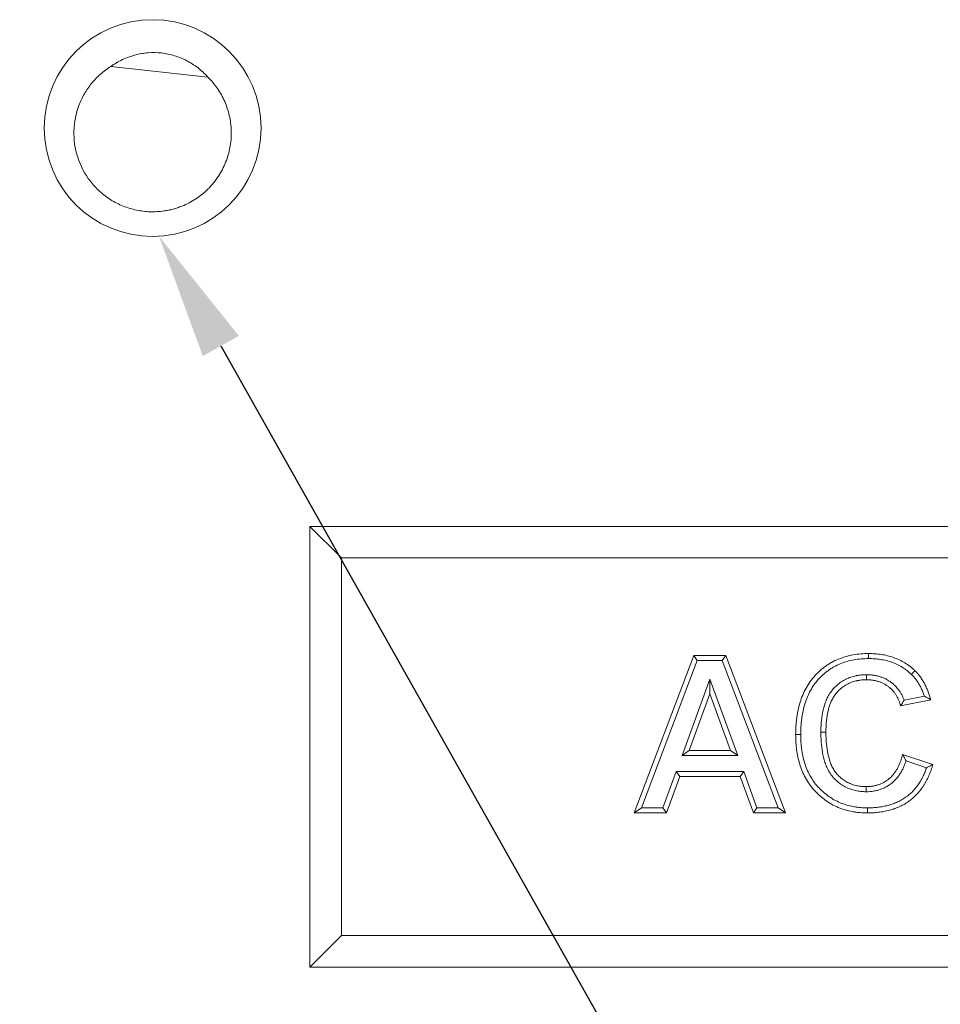
# Model space of a CAD drawing. Units: millimetres. Extents: x -1302 to 10394, y 2745 to 8324.
# Drawn here: x 98 to 245, y 4550 to 4706 of the extents above; entities that cross this region are included whole.
import ezdxf
from ezdxf import colors
from ezdxf.entities.mleader import LeaderData, LeaderLine
from ezdxf.math import Vec2, Vec3

# ---------------------------------------------------------------- set-up
doc = ezdxf.new("R2010")
doc.units = ezdxf.units.MM
doc.layers.add('ACO_DRAINAGE', color=7, linetype='Continuous')
doc.styles.get("Standard").update_dxf_attribs({"font": 'txt.shx'})

# ---------------------------------------------------------------- blocks, each defined once
blk = doc.blocks.new('ACO - 7966 - FRONT')
at = {"layer": 'ACO_DRAINAGE', "linetype": 'Continuous', "lineweight": 0}
for p, q in [((8.77, 151.41), (-6.64, 153.09)), ((30, 75), (25, 80)), ((25, 80), (25, 10)), ((200, 80), (25, 80)), ((30, 75), (30, 15)), ((195, 75), (30, 75)), ((76.5, 34.5), (85.95, 59.5)), ((85.95, 59.5), (91.04, 59.5)), ((86.51, 58.7), (85.95, 59.5)), ((90.49, 58.7), (91.04, 59.5)), ((91.04, 59.5), (100.54, 34.5)), ((113.71, 59.5), (113.71, 59.82)), ((113.71, 59.26), (113.71, 59.5)), ((77.66, 35.3), (86.51, 58.7)), ((86.51, 58.7), (90.49, 58.7)), ((90.49, 58.7), (99.37, 35.3)), ((113.71, 59.02), (113.71, 59.26)), ((113.37, 56.46), (113.38, 56.22)), ((120.53, 56.5), (120.7, 56.68)), ((120.7, 56.68), (120.86, 56.85)), ((120.86, 56.85), (121.09, 57.09)), ((88.52, 55.75), (84.09, 43.63)), ((88.52, 55.75), (88.52, 53.41)), ((92.95, 43.63), (88.52, 55.75)), ((113.38, 56.22), (113.38, 55.98)), ((113.38, 55.98), (113.38, 55.65)), ((88.52, 53.41), (85.24, 44.44)), ((91.8, 44.44), (88.52, 53.41)), ((123.62, 52.45), (118.81, 51.49)), ((122.58, 53.06), (119.37, 52.42)), ((102.46, 46.95), (102.14, 46.94)), ((102.7, 46.95), (102.46, 46.95)), ((102.95, 46.95), (102.7, 46.95)), ((106.14, 47.31), (106.95, 47.31)), ((84.09, 43.63), (85.24, 44.44)), ((85.24, 44.44), (91.8, 44.44)), ((92.95, 43.63), (91.8, 44.44)), ((84.09, 43.63), (92.95, 43.63)), ((119.13, 43.79), (123.94, 42.19)), ((119.67, 42.77), (122.93, 41.68)), ((83.17, 41.07), (81.07, 35.3)), ((83.17, 41.07), (83.74, 40.27)), ((93.89, 41.07), (83.17, 41.07)), ((93.89, 41.07), (93.33, 40.27)), ((96, 35.3), (93.89, 41.07)), ((83.74, 40.27), (81.63, 34.5)), ((93.33, 40.27), (83.74, 40.27)), ((95.44, 34.5), (93.33, 40.27)), ((113.35, 38.35), (113.35, 38.67)), ((113.35, 38.1), (113.35, 38.35)), ((113.35, 37.86), (113.35, 38.1)), ((77.66, 35.3), (76.5, 34.5)), ((81.63, 34.5), (76.5, 34.5)), ((81.07, 35.3), (77.66, 35.3)), ((81.07, 35.3), (81.63, 34.5)), ((96, 35.3), (95.44, 34.5)), ((100.54, 34.5), (95.44, 34.5)), ((99.37, 35.3), (96, 35.3)), ((99.37, 35.3), (100.54, 34.5)), ((113.55, 34.82), (113.54, 34.5)), ((113.55, 35.3), (113.55, 35.06)), ((113.55, 35.06), (113.55, 34.82)), ((30, 15), (25, 10)), ((30, 15), (195, 15)), ((25, 10), (200, 10))]:
    blk.add_line(p, q, dxfattribs=at)
blk.add_circle((0, 143.3), 17.22, dxfattribs=at)
for points, knots in [([(8.77, 151.41), (8.29, 151.94), (7.77, 152.42), (6.94, 153.07), (6.65, 153.27), (6.06, 153.65), (5.75, 153.83), (4.8, 154.33), (4.15, 154.59), (3.14, 154.9), (2.79, 154.99), (2.1, 155.13), (1.75, 155.19), (0.69, 155.31), (-0.02, 155.32), (-1.07, 155.23), (-1.42, 155.19), (-2.12, 155.07), (-2.47, 154.99), (-3.5, 154.71), (-4.16, 154.47), (-5.44, 153.87), (-6.06, 153.5), (-6.64, 153.09)], [0, 0, 0, 0, 0.125, 0.125, 0.1875, 0.1875, 0.25, 0.25, 0.375, 0.375, 0.4375, 0.4375, 0.5, 0.5, 0.625, 0.625, 0.6875, 0.6875, 0.75, 0.75, 0.875, 0.875, 1, 1, 1, 1]), ([(-6.64, 153.09), (-7.22, 152.73), (-7.77, 152.32), (-8.79, 151.41), (-9.73, 150.44), (-10.49, 149.33), (-11.17, 148.16), (-11.46, 147.54), (-12.18, 145.63), (-12.45, 144.27), (-12.51, 142.17), (-12.48, 141.46), (-12.28, 140.06), (-12.12, 139.36), (-11.46, 137.32), (-10.78, 136), (-9.66, 134.56), (-9.43, 134.28), (-8.93, 133.74), (-8.66, 133.48), (-7.85, 132.74), (-7.26, 132.3), (-6.02, 131.52), (-5.36, 131.18), (-3.99, 130.63), (-3.29, 130.42), (-1.85, 130.12), (-1.11, 130.03), (0.36, 129.98), (1.09, 130.03), (1.81, 130.13)], [0, 0, 0, 0, 0.0625, 0.0625, 0.125, 0.1875, 0.1875, 0.25, 0.25, 0.375, 0.375, 0.4375, 0.4375, 0.5, 0.5, 0.625, 0.625, 0.65625, 0.65625, 0.6875, 0.6875, 0.75, 0.75, 0.8125, 0.8125, 0.875, 0.875, 0.9375, 0.9375, 1, 1, 1, 1]), ([(9.09, 133.92), (9.67, 134.53), (10.18, 135.21), (11.07, 136.63), (11.43, 137.38), (11.86, 138.54), (11.99, 138.94), (12.2, 139.73), (12.28, 140.12), (12.41, 140.92), (12.45, 141.32), (12.5, 142.12), (12.51, 142.53), (12.48, 143.33), (12.45, 143.73), (12.34, 144.52), (12.27, 144.9), (12.01, 146.05), (11.76, 146.8), (11.14, 148.23), (10.75, 148.92), (9.86, 150.23), (9.35, 150.84), (8.77, 151.41)], [0, 0, 0, 0, 0.125, 0.125, 0.25, 0.25, 0.3125, 0.3125, 0.375, 0.375, 0.4375, 0.4375, 0.5, 0.5, 0.5625, 0.5625, 0.625, 0.625, 0.75, 0.75, 0.875, 0.875, 1, 1, 1, 1]), ([(1.81, 130.13), (1.93, 130.15), (2.17, 130.19), (2.53, 130.26), (2.89, 130.33), (3.24, 130.42), (3.6, 130.53), (3.95, 130.64), (4.3, 130.76), (5.31, 131.15), (6.94, 131.99), (8.29, 133.11), (8.97, 133.79), (9.05, 133.88), (9.09, 133.92)], [0, 0, 0, 0, 0.043414, 0.086891, 0.130471, 0.174195, 0.218105, 0.262241, 0.306647, 0.351364, 0.651543, 0.95683, 0.978437, 1, 1, 1, 1]), ([(102.14, 46.94), (102.15, 47.35), (102.16, 47.76), (102.19, 48.37), (102.2, 48.57), (102.24, 48.98), (102.26, 49.18), (102.31, 49.59), (102.33, 49.79), (102.4, 50.19), (102.43, 50.39), (102.55, 51), (102.64, 51.39), (102.87, 52.18), (103, 52.56), (103.29, 53.32), (103.46, 53.7), (103.84, 54.42), (104.04, 54.77), (104.5, 55.45), (104.74, 55.78), (105.28, 56.39), (105.56, 56.69), (106.01, 57.1), (106.17, 57.24), (106.48, 57.5), (106.64, 57.62), (106.97, 57.86), (107.14, 57.98), (107.48, 58.2), (107.65, 58.31), (108.19, 58.61), (108.56, 58.78), (109.69, 59.25), (110.48, 59.47), (111.68, 59.69), (112.09, 59.74), (112.9, 59.8), (113.31, 59.81), (113.71, 59.82)], [0, 0, 0, 0, 0.0625, 0.0625, 0.09375, 0.09375, 0.125, 0.125, 0.15625, 0.15625, 0.1875, 0.1875, 0.25, 0.25, 0.3125, 0.3125, 0.375, 0.375, 0.4375, 0.4375, 0.5, 0.5, 0.5625, 0.5625, 0.59375, 0.59375, 0.625, 0.625, 0.65625, 0.65625, 0.6875, 0.6875, 0.75, 0.75, 0.875, 0.875, 0.9375, 0.9375, 1, 1, 1, 1]), ([(113.71, 59.82), (114.05, 59.81), (114.39, 59.8), (114.89, 59.77), (115.06, 59.76), (115.39, 59.72), (115.56, 59.7), (116.06, 59.62), (116.39, 59.56), (117.04, 59.4), (117.36, 59.3), (118, 59.08), (118.31, 58.95), (118.92, 58.66), (119.21, 58.5), (119.78, 58.15), (120.06, 57.96), (120.59, 57.54), (120.84, 57.31), (121.09, 57.09)], [0, 0, 0, 0, 0.125, 0.125, 0.1875, 0.1875, 0.25, 0.25, 0.375, 0.375, 0.5, 0.5, 0.625, 0.625, 0.75, 0.75, 0.875, 0.875, 1, 1, 1, 1]), ([(102.95, 46.95), (102.95, 47.35), (102.96, 47.74), (102.99, 48.32), (103, 48.51), (103.04, 48.9), (103.06, 49.09), (103.1, 49.48), (103.13, 49.68), (103.19, 50.06), (103.22, 50.25), (103.33, 50.82), (103.42, 51.19), (103.63, 51.93), (103.75, 52.3), (104.03, 53.01), (104.18, 53.35), (104.54, 54.02), (104.73, 54.35), (105.15, 54.98), (105.37, 55.28), (105.86, 55.85), (106.13, 56.12), (106.55, 56.5), (106.69, 56.63), (106.98, 56.87), (107.13, 56.98), (107.43, 57.21), (107.59, 57.31), (107.9, 57.52), (108.06, 57.61), (108.55, 57.89), (108.89, 58.05), (109.93, 58.48), (110.67, 58.69), (111.79, 58.89), (112.17, 58.94), (112.93, 59), (113.31, 59.01), (113.71, 59.02)], [0.0007666, 0.0007666, 0.0007666, 0.0007666, 0.0625, 0.0625, 0.09375, 0.09375, 0.125, 0.125, 0.15625, 0.15625, 0.1875, 0.1875, 0.25, 0.25, 0.3125, 0.3125, 0.375, 0.375, 0.4375, 0.4375, 0.5, 0.5, 0.5625, 0.5625, 0.59375, 0.59375, 0.625, 0.625, 0.65625, 0.65625, 0.6875, 0.6875, 0.75, 0.75, 0.875, 0.875, 0.9375, 0.9375, 0.9989432, 0.9989432, 0.9989432, 0.9989432]), ([(113.71, 59.02), (114.04, 59.01), (114.36, 59), (114.83, 58.97), (114.98, 58.96), (115.29, 58.92), (115.45, 58.9), (115.91, 58.83), (116.22, 58.77), (116.83, 58.62), (117.13, 58.53), (117.71, 58.33), (117.99, 58.21), (118.54, 57.95), (118.81, 57.8), (119.34, 57.48), (119.59, 57.3), (120.06, 56.93), (120.29, 56.73), (120.53, 56.5)], [0.0025643, 0.0025643, 0.0025643, 0.0025643, 0.125, 0.125, 0.1875, 0.1875, 0.25, 0.25, 0.375, 0.375, 0.5, 0.5, 0.625, 0.625, 0.75, 0.75, 0.875, 0.875, 0.9976831, 0.9976831, 0.9976831, 0.9976831]), ([(113.36, 56.46), (113.24, 56.46), (113.11, 56.45), (112.91, 56.44), (112.84, 56.44), (112.7, 56.43), (112.63, 56.43), (112.41, 56.41), (112.27, 56.39), (112.07, 56.35), (112, 56.34), (111.86, 56.32), (111.8, 56.31), (111.6, 56.26), (111.46, 56.23), (111.19, 56.16), (111.05, 56.12), (110.64, 55.98), (110.38, 55.87), (109.61, 55.49), (109.14, 55.17), (108.5, 54.61), (108.3, 54.41), (107.92, 53.98), (107.74, 53.75), (107.51, 53.39), (107.43, 53.27), (107.29, 53.03), (107.23, 52.9), (107.04, 52.52), (106.93, 52.26), (106.65, 51.49), (106.51, 50.97), (106.31, 49.92), (106.24, 49.39), (106.18, 48.6), (106.17, 48.34), (106.15, 47.83), (106.15, 47.57), (106.14, 47.33)], [0, 0, 0, 0, 0.03125, 0.03125, 0.046875, 0.046875, 0.0625, 0.0625, 0.09375, 0.09375, 0.109375, 0.109375, 0.125, 0.125, 0.15625, 0.15625, 0.1875, 0.1875, 0.25, 0.25, 0.375, 0.375, 0.4375, 0.4375, 0.5, 0.5, 0.53125, 0.53125, 0.5625, 0.5625, 0.625, 0.625, 0.75, 0.75, 0.875, 0.875, 0.9375, 0.9375, 1, 1, 1, 1]), ([(119.37, 52.42), (119.37, 52.42), (119.37, 52.42), (119.34, 52.51), (119.31, 52.59), (119.24, 52.75), (119.21, 52.83), (119.14, 52.99), (119.1, 53.08), (119.02, 53.24), (118.97, 53.33), (118.88, 53.48), (118.84, 53.55), (118.75, 53.7), (118.7, 53.77), (118.6, 53.92), (118.55, 53.99), (118.38, 54.22), (118.26, 54.36), (118.02, 54.62), (117.89, 54.74), (117.63, 54.98), (117.49, 55.1), (117.27, 55.26), (117.2, 55.31), (117.06, 55.41), (116.98, 55.46), (116.84, 55.55), (116.76, 55.6), (116.6, 55.69), (116.52, 55.74), (116.28, 55.86), (116.11, 55.93), (115.86, 56.03), (115.78, 56.06), (115.61, 56.12), (115.53, 56.14), (115.37, 56.19), (115.28, 56.22), (115.11, 56.26), (115.02, 56.29), (114.84, 56.32), (114.75, 56.34), (114.58, 56.37), (114.5, 56.38), (114.33, 56.4), (114.25, 56.41), (114.12, 56.43), (114.07, 56.43), (113.98, 56.44), (113.94, 56.44), (113.71, 56.45), (113.54, 56.46), (113.39, 56.46)], [0.0930868, 0.0930868, 0.0930868, 0.0930868, 0.09375, 0.09375, 0.125, 0.125, 0.15625, 0.15625, 0.1875, 0.1875, 0.21875, 0.21875, 0.25, 0.25, 0.28125, 0.28125, 0.3125, 0.3125, 0.375, 0.375, 0.4375, 0.4375, 0.5, 0.5, 0.53125, 0.53125, 0.5625, 0.5625, 0.59375, 0.59375, 0.625, 0.625, 0.6875, 0.6875, 0.71875, 0.71875, 0.75, 0.75, 0.78125, 0.78125, 0.8125, 0.8125, 0.84375, 0.84375, 0.875, 0.875, 0.90625, 0.90625, 0.921875, 0.921875, 0.9375, 0.9375, 1, 1, 1, 1]), ([(120.53, 56.5), (120.61, 56.43), (120.68, 56.36), (120.78, 56.25), (120.81, 56.22), (120.88, 56.15), (120.91, 56.11), (121, 56), (121.06, 55.93), (121.19, 55.77), (121.25, 55.69), (121.43, 55.44), (121.54, 55.27), (121.7, 55.01), (121.75, 54.93), (121.85, 54.75), (121.9, 54.66), (122.04, 54.39), (122.13, 54.2), (122.29, 53.82), (122.37, 53.63), (122.49, 53.33), (122.52, 53.23), (122.57, 53.11), (122.57, 53.09), (122.58, 53.06)], [0.0035116, 0.0035116, 0.0035116, 0.0035116, 0.0625, 0.0625, 0.09375, 0.09375, 0.125, 0.125, 0.1875, 0.1875, 0.25, 0.25, 0.375, 0.375, 0.4375, 0.4375, 0.5, 0.5, 0.625, 0.625, 0.75, 0.75, 0.8125, 0.8125, 0.8284012, 0.8284012, 0.8284012, 0.8284012]), ([(121.09, 57.09), (121.17, 57.01), (121.24, 56.93), (121.36, 56.81), (121.4, 56.77), (121.47, 56.69), (121.51, 56.64), (121.62, 56.52), (121.69, 56.43), (121.83, 56.26), (121.89, 56.17), (122.09, 55.9), (122.22, 55.71), (122.39, 55.43), (122.45, 55.33), (122.56, 55.14), (122.61, 55.04), (122.76, 54.74), (122.86, 54.54), (123.03, 54.13), (123.12, 53.93), (123.24, 53.61), (123.28, 53.51), (123.35, 53.3), (123.39, 53.19), (123.49, 52.88), (123.55, 52.66), (123.62, 52.45)], [0, 0, 0, 0, 0.0625, 0.0625, 0.09375, 0.09375, 0.125, 0.125, 0.1875, 0.1875, 0.25, 0.25, 0.375, 0.375, 0.4375, 0.4375, 0.5, 0.5, 0.625, 0.625, 0.75, 0.75, 0.8125, 0.8125, 0.875, 0.875, 1, 1, 1, 1]), ([(113.38, 55.65), (113.25, 55.65), (113.13, 55.65), (112.94, 55.64), (112.88, 55.64), (112.76, 55.63), (112.69, 55.63), (112.51, 55.61), (112.38, 55.59), (112.2, 55.56), (112.14, 55.55), (112.02, 55.53), (111.95, 55.52), (111.77, 55.48), (111.65, 55.45), (111.41, 55.39), (111.29, 55.35), (110.93, 55.23), (110.7, 55.13), (110.03, 54.8), (109.62, 54.52), (109.05, 54.03), (108.88, 53.85), (108.55, 53.48), (108.4, 53.28), (108.19, 52.96), (108.12, 52.86), (108, 52.64), (107.94, 52.53), (107.77, 52.2), (107.68, 51.97), (107.42, 51.26), (107.3, 50.78), (107.11, 49.8), (107.04, 49.3), (106.99, 48.56), (106.97, 48.31), (106.96, 47.81), (106.95, 47.56), (106.95, 47.31)], [0, 0, 0, 0, 0.03125, 0.03125, 0.046875, 0.046875, 0.0625, 0.0625, 0.09375, 0.09375, 0.109375, 0.109375, 0.125, 0.125, 0.15625, 0.15625, 0.1875, 0.1875, 0.25, 0.25, 0.375, 0.375, 0.4375, 0.4375, 0.5, 0.5, 0.53125, 0.53125, 0.5625, 0.5625, 0.625, 0.625, 0.75, 0.75, 0.875, 0.875, 0.9375, 0.9375, 1, 1, 1, 1]), ([(118.81, 51.49), (118.77, 51.64), (118.73, 51.79), (118.66, 52.01), (118.64, 52.08), (118.59, 52.23), (118.56, 52.3), (118.5, 52.45), (118.47, 52.52), (118.41, 52.66), (118.38, 52.73), (118.31, 52.87), (118.27, 52.93), (118.19, 53.07), (118.15, 53.14), (118.07, 53.27), (118.03, 53.33), (117.94, 53.46), (117.9, 53.52), (117.76, 53.71), (117.66, 53.83), (117.45, 54.06), (117.34, 54.16), (117.11, 54.37), (116.99, 54.47), (116.8, 54.61), (116.74, 54.66), (116.61, 54.74), (116.55, 54.79), (116.42, 54.87), (116.35, 54.91), (116.21, 54.99), (116.15, 55.02), (115.94, 55.13), (115.8, 55.19), (115.58, 55.28), (115.51, 55.3), (115.36, 55.35), (115.29, 55.38), (115.14, 55.42), (115.06, 55.44), (114.92, 55.48), (114.84, 55.5), (114.69, 55.53), (114.61, 55.55), (114.46, 55.57), (114.38, 55.58), (114.23, 55.6), (114.15, 55.61), (114.04, 55.63), (114, 55.63), (113.92, 55.64), (113.88, 55.64), (113.69, 55.65), (113.53, 55.65), (113.38, 55.65)], [0, 0, 0, 0, 0.0625, 0.0625, 0.09375, 0.09375, 0.125, 0.125, 0.15625, 0.15625, 0.1875, 0.1875, 0.21875, 0.21875, 0.25, 0.25, 0.28125, 0.28125, 0.3125, 0.3125, 0.375, 0.375, 0.4375, 0.4375, 0.5, 0.5, 0.53125, 0.53125, 0.5625, 0.5625, 0.59375, 0.59375, 0.625, 0.625, 0.6875, 0.6875, 0.71875, 0.71875, 0.75, 0.75, 0.78125, 0.78125, 0.8125, 0.8125, 0.84375, 0.84375, 0.875, 0.875, 0.90625, 0.90625, 0.921875, 0.921875, 0.9375, 0.9375, 1, 1, 1, 1]), ([(113.54, 34.5), (113.15, 34.51), (112.75, 34.52), (112.16, 34.56), (111.96, 34.58), (111.57, 34.64), (111.37, 34.67), (110.79, 34.78), (110.4, 34.87), (109.64, 35.09), (109.27, 35.22), (108.54, 35.53), (108.18, 35.7), (107.49, 36.09), (107.15, 36.3), (106.51, 36.77), (106.2, 37.02), (105.62, 37.55), (105.34, 37.83), (104.81, 38.42), (104.56, 38.73), (104.11, 39.38), (103.9, 39.72), (103.51, 40.41), (103.34, 40.77), (103.04, 41.5), (102.9, 41.87), (102.67, 42.63), (102.57, 43.02), (102.41, 43.79), (102.34, 44.18), (102.26, 44.77), (102.24, 44.97), (102.2, 45.36), (102.19, 45.56), (102.16, 46.15), (102.15, 46.55), (102.14, 46.94)], [0, 0, 0, 0, 0.0625, 0.0625, 0.09375, 0.09375, 0.125, 0.125, 0.1875, 0.1875, 0.25, 0.25, 0.3125, 0.3125, 0.375, 0.375, 0.4375, 0.4375, 0.5, 0.5, 0.5625, 0.5625, 0.625, 0.625, 0.6875, 0.6875, 0.75, 0.75, 0.8125, 0.8125, 0.875, 0.875, 0.90625, 0.90625, 0.9375, 0.9375, 1, 1, 1, 1]), ([(113.55, 35.3), (113.16, 35.31), (112.78, 35.32), (112.24, 35.36), (112.06, 35.38), (111.69, 35.43), (111.51, 35.46), (110.96, 35.57), (110.6, 35.65), (109.89, 35.85), (109.55, 35.97), (108.88, 36.25), (108.55, 36.42), (107.91, 36.78), (107.6, 36.97), (107.01, 37.4), (106.72, 37.63), (106.18, 38.13), (105.92, 38.39), (105.43, 38.93), (105.2, 39.22), (104.78, 39.82), (104.59, 40.13), (104.23, 40.77), (104.07, 41.1), (103.79, 41.78), (103.66, 42.13), (103.45, 42.84), (103.35, 43.2), (103.2, 43.93), (103.14, 44.31), (103.06, 44.87), (103.04, 45.05), (103, 45.43), (102.99, 45.61), (102.96, 46.17), (102.95, 46.55), (102.95, 46.95)], [0.0007755, 0.0007755, 0.0007755, 0.0007755, 0.0625, 0.0625, 0.09375, 0.09375, 0.125, 0.125, 0.1875, 0.1875, 0.25, 0.25, 0.3125, 0.3125, 0.375, 0.375, 0.4375, 0.4375, 0.5, 0.5, 0.5625, 0.5625, 0.625, 0.625, 0.6875, 0.6875, 0.75, 0.75, 0.8125, 0.8125, 0.875, 0.875, 0.90625, 0.90625, 0.9375, 0.9375, 0.9992109, 0.9992109, 0.9992109, 0.9992109]), ([(106.14, 47.3), (106.15, 47.04), (106.15, 46.78), (106.17, 46.26), (106.18, 45.99), (106.24, 45.2), (106.3, 44.66), (106.49, 43.59), (106.61, 43.06), (106.88, 42.27), (106.98, 42), (107.21, 41.48), (107.34, 41.23), (107.65, 40.73), (107.82, 40.49), (108.19, 40.03), (108.39, 39.82), (108.82, 39.43), (109.05, 39.25), (109.52, 38.92), (109.76, 38.76), (110.28, 38.49), (110.56, 38.37), (111.1, 38.18), (111.38, 38.1), (111.8, 38.01), (111.94, 37.98), (112.22, 37.94), (112.36, 37.92), (112.58, 37.9), (112.65, 37.89), (112.8, 37.88), (112.87, 37.88), (113.07, 37.87), (113.2, 37.87), (113.33, 37.86)], [0, 0, 0, 0, 0.0625, 0.0625, 0.125, 0.125, 0.25, 0.25, 0.375, 0.375, 0.4375, 0.4375, 0.5, 0.5, 0.5625, 0.5625, 0.625, 0.625, 0.6875, 0.6875, 0.75, 0.75, 0.8125, 0.8125, 0.875, 0.875, 0.90625, 0.90625, 0.9375, 0.9375, 0.953125, 0.953125, 0.96875, 0.96875, 1, 1, 1, 1]), ([(106.95, 47.31), (106.95, 47.06), (106.96, 46.8), (106.97, 46.29), (106.98, 46.04), (107.04, 45.28), (107.1, 44.77), (107.27, 43.76), (107.39, 43.27), (107.63, 42.54), (107.72, 42.3), (107.93, 41.84), (108.05, 41.61), (108.31, 41.18), (108.46, 40.97), (108.79, 40.57), (108.96, 40.39), (109.34, 40.05), (109.54, 39.89), (109.95, 39.59), (110.17, 39.46), (110.62, 39.22), (110.86, 39.12), (111.34, 38.95), (111.58, 38.88), (111.96, 38.8), (112.08, 38.77), (112.33, 38.73), (112.46, 38.72), (112.65, 38.7), (112.71, 38.69), (112.84, 38.68), (112.9, 38.68), (113.09, 38.67), (113.22, 38.67), (113.35, 38.67)], [0, 0, 0, 0, 0.0625, 0.0625, 0.125, 0.125, 0.25, 0.25, 0.375, 0.375, 0.4375, 0.4375, 0.5, 0.5, 0.5625, 0.5625, 0.625, 0.625, 0.6875, 0.6875, 0.75, 0.75, 0.8125, 0.8125, 0.875, 0.875, 0.90625, 0.90625, 0.9375, 0.9375, 0.953125, 0.953125, 0.96875, 0.96875, 1, 1, 1, 1]), ([(113.35, 38.67), (113.52, 38.67), (113.7, 38.68), (113.96, 38.69), (114.05, 38.7), (114.22, 38.72), (114.31, 38.73), (114.48, 38.76), (114.57, 38.78), (114.74, 38.82), (114.83, 38.84), (115.08, 38.91), (115.25, 38.96), (115.5, 39.05), (115.58, 39.08), (115.74, 39.15), (115.82, 39.18), (115.98, 39.26), (116.06, 39.3), (116.21, 39.39), (116.29, 39.43), (116.51, 39.57), (116.66, 39.67), (116.87, 39.83), (116.93, 39.88), (117.07, 40), (117.14, 40.05), (117.26, 40.17), (117.33, 40.23), (117.45, 40.36), (117.51, 40.43), (117.62, 40.56), (117.68, 40.63), (117.78, 40.77), (117.84, 40.84), (117.99, 41.05), (118.08, 41.2), (118.22, 41.43), (118.26, 41.5), (118.35, 41.66), (118.39, 41.73), (118.47, 41.89), (118.5, 41.97), (118.58, 42.13), (118.61, 42.21), (118.71, 42.45), (118.77, 42.62), (118.86, 42.87), (118.89, 42.95), (118.94, 43.12), (118.97, 43.2), (119.04, 43.45), (119.08, 43.62), (119.13, 43.79)], [0, 0, 0, 0, 0.0625, 0.0625, 0.09375, 0.09375, 0.125, 0.125, 0.15625, 0.15625, 0.1875, 0.1875, 0.25, 0.25, 0.28125, 0.28125, 0.3125, 0.3125, 0.34375, 0.34375, 0.375, 0.375, 0.4375, 0.4375, 0.46875, 0.46875, 0.5, 0.5, 0.53125, 0.53125, 0.5625, 0.5625, 0.59375, 0.59375, 0.625, 0.625, 0.6875, 0.6875, 0.71875, 0.71875, 0.75, 0.75, 0.78125, 0.78125, 0.8125, 0.8125, 0.875, 0.875, 0.90625, 0.90625, 0.9375, 0.9375, 1, 1, 1, 1]), ([(113.37, 37.86), (113.54, 37.87), (113.73, 37.87), (114.03, 37.89), (114.13, 37.9), (114.33, 37.92), (114.43, 37.94), (114.63, 37.97), (114.73, 37.99), (114.93, 38.03), (115.02, 38.06), (115.31, 38.13), (115.5, 38.19), (115.78, 38.29), (115.88, 38.33), (116.07, 38.41), (116.16, 38.46), (116.35, 38.55), (116.44, 38.59), (116.61, 38.69), (116.7, 38.74), (116.95, 38.9), (117.12, 39.01), (117.36, 39.2), (117.44, 39.26), (117.59, 39.39), (117.67, 39.45), (117.82, 39.59), (117.9, 39.67), (118.04, 39.82), (118.11, 39.89), (118.24, 40.05), (118.3, 40.12), (118.43, 40.28), (118.49, 40.36), (118.66, 40.61), (118.77, 40.77), (118.91, 41.03), (118.96, 41.11), (119.05, 41.28), (119.1, 41.36), (119.19, 41.54), (119.23, 41.63), (119.31, 41.81), (119.35, 41.9), (119.46, 42.17), (119.53, 42.34), (119.62, 42.6), (119.65, 42.68), (119.67, 42.77)], [0, 0, 0, 0, 0.0625, 0.0625, 0.09375, 0.09375, 0.125, 0.125, 0.15625, 0.15625, 0.1875, 0.1875, 0.25, 0.25, 0.28125, 0.28125, 0.3125, 0.3125, 0.34375, 0.34375, 0.375, 0.375, 0.4375, 0.4375, 0.46875, 0.46875, 0.5, 0.5, 0.53125, 0.53125, 0.5625, 0.5625, 0.59375, 0.59375, 0.625, 0.625, 0.6875, 0.6875, 0.71875, 0.71875, 0.75, 0.75, 0.78125, 0.78125, 0.8125, 0.8125, 0.875, 0.875, 0.9037894, 0.9037894, 0.9037894, 0.9037894]), ([(123.94, 42.19), (123.85, 41.91), (123.76, 41.63), (123.62, 41.22), (123.57, 41.08), (123.46, 40.81), (123.41, 40.67), (123.24, 40.27), (123.11, 40), (122.91, 39.61), (122.84, 39.48), (122.7, 39.22), (122.63, 39.1), (122.48, 38.85), (122.4, 38.72), (122.23, 38.48), (122.14, 38.36), (121.97, 38.13), (121.88, 38.02), (121.69, 37.79), (121.6, 37.68), (121.3, 37.35), (121.09, 37.14), (120.66, 36.75), (120.43, 36.57), (119.96, 36.22), (119.71, 36.06), (119.33, 35.84), (119.2, 35.77), (118.94, 35.64), (118.81, 35.57), (118.41, 35.39), (118.14, 35.28), (117.73, 35.13), (117.59, 35.09), (117.31, 35), (117.17, 34.96), (116.88, 34.88), (116.74, 34.85), (116.45, 34.78), (116.31, 34.75), (116.02, 34.7), (115.88, 34.68), (115.59, 34.64), (115.44, 34.62), (115.15, 34.58), (115.01, 34.57), (114.71, 34.54), (114.57, 34.53), (114.13, 34.51), (113.84, 34.5), (113.54, 34.5)], [0, 0, 0, 0, 0.0625, 0.0625, 0.09375, 0.09375, 0.125, 0.125, 0.1875, 0.1875, 0.21875, 0.21875, 0.25, 0.25, 0.28125, 0.28125, 0.3125, 0.3125, 0.34375, 0.34375, 0.375, 0.375, 0.4375, 0.4375, 0.5, 0.5, 0.5625, 0.5625, 0.59375, 0.59375, 0.625, 0.625, 0.6875, 0.6875, 0.71875, 0.71875, 0.75, 0.75, 0.78125, 0.78125, 0.8125, 0.8125, 0.84375, 0.84375, 0.875, 0.875, 0.90625, 0.90625, 0.9375, 0.9375, 1, 1, 1, 1]), ([(122.93, 41.68), (122.92, 41.66), (122.91, 41.64), (122.86, 41.49), (122.82, 41.36), (122.72, 41.1), (122.67, 40.98), (122.51, 40.6), (122.39, 40.35), (122.2, 39.98), (122.14, 39.86), (122, 39.62), (121.94, 39.51), (121.8, 39.28), (121.73, 39.17), (121.58, 38.95), (121.5, 38.84), (121.33, 38.62), (121.25, 38.52), (121.08, 38.31), (120.99, 38.21), (120.72, 37.91), (120.54, 37.72), (120.14, 37.37), (119.94, 37.2), (119.5, 36.89), (119.28, 36.74), (118.94, 36.54), (118.82, 36.48), (118.59, 36.36), (118.46, 36.3), (118.1, 36.13), (117.85, 36.03), (117.47, 35.89), (117.34, 35.85), (117.08, 35.77), (116.95, 35.73), (116.68, 35.66), (116.55, 35.63), (116.29, 35.57), (116.16, 35.54), (115.89, 35.49), (115.75, 35.47), (115.48, 35.43), (115.34, 35.41), (115.07, 35.38), (114.93, 35.37), (114.65, 35.34), (114.52, 35.33), (114.11, 35.31), (113.83, 35.31), (113.55, 35.3)], [0.0574816, 0.0574816, 0.0574816, 0.0574816, 0.0625, 0.0625, 0.09375, 0.09375, 0.125, 0.125, 0.1875, 0.1875, 0.21875, 0.21875, 0.25, 0.25, 0.28125, 0.28125, 0.3125, 0.3125, 0.34375, 0.34375, 0.375, 0.375, 0.4375, 0.4375, 0.5, 0.5, 0.5625, 0.5625, 0.59375, 0.59375, 0.625, 0.625, 0.6875, 0.6875, 0.71875, 0.71875, 0.75, 0.75, 0.78125, 0.78125, 0.8125, 0.8125, 0.84375, 0.84375, 0.875, 0.875, 0.90625, 0.90625, 0.9375, 0.9375, 0.9989504, 0.9989504, 0.9989504, 0.9989504]), ([(122.93, 41.68), (123.1, 41.77), (123.27, 41.85), (123.43, 41.94), (123.6, 42.02), (123.77, 42.11), (123.94, 42.19)], [0, 0, 0, 0, 0.001602826, 0.001602826, 0.001602826, 0.003205671, 0.003205671, 0.003205671, 0.003205671])]:
    blk.add_open_spline(points, degree=3, knots=knots, dxfattribs=at)
for points in [[(113.37, 56.46), (113.37, 56.46), (113.37, 56.46), (113.36, 56.46)], [(113.39, 56.46), (113.38, 56.46), (113.38, 56.46), (113.37, 56.46)], [(119.37, 52.42), (119.2, 52.11), (119, 51.8), (118.81, 51.49)], [(122.58, 53.06), (122.76, 52.96), (122.93, 52.86), (123.1, 52.76)], [(123.1, 52.76), (123.28, 52.65), (123.45, 52.55), (123.62, 52.45)], [(106.14, 47.33), (106.14, 47.32), (106.14, 47.32), (106.14, 47.31)], [(106.14, 47.31), (106.14, 47.31), (106.14, 47.3), (106.14, 47.3)], [(119.41, 43.28), (119.32, 43.45), (119.22, 43.62), (119.13, 43.79)], [(119.67, 42.77), (119.59, 42.94), (119.5, 43.11), (119.41, 43.28)], [(113.33, 37.86), (113.34, 37.86), (113.34, 37.86), (113.35, 37.86)], [(113.35, 37.86), (113.36, 37.86), (113.36, 37.86), (113.37, 37.86)]]:
    blk.add_open_spline(points, degree=3, dxfattribs=at)

msp = doc.modelspace()

# ---------------------------------------------------------------- block references
at = {"layer": 'ACO_DRAINAGE'}
msp.add_blockref('ACO - 7966 - FRONT', (119.482, 4545.514), dxfattribs=at)

# ---------------------------------------------------------------- leaders
ml = msp.add_multileader_mtext('Standard')
ml.set_content('%%C25 {\\Ftxt|c186;ruošinys (išmušti)}', color=256)
ml.set_leader_properties()
ml.build(insert=Vec2(0, 0))
ml.multileader.update_dxf_attribs({"arrow_head_size": 20})
ctx = ml.context
ctx.base_point, ctx.char_height, ctx.arrow_head_size, ctx.plane_origin = Vec3(-159.53, 4472.891), 20, 20, Vec3(120.501, 4671.624)
notes = []
notes.append((ctx, [(0, (1, 1, 0), (232.47, 4472.891), (-1, 0), 8, [(0, [(120.501, 4671.624)], 0, [])])]))
ctx.mtext.insert, ctx.mtext.flow_direction = Vec3(-157.53, 4486.224), 5
for ctx, leaders in notes:
    for number, flags, end, landing, length, lines in leaders:
        leader = LeaderData()
        leader.index, (leader.has_last_leader_line, leader.has_dogleg_vector, leader.attachment_direction) = number, flags
        leader.last_leader_point, leader.dogleg_vector, leader.dogleg_length = Vec3(end), Vec3(landing), length
        for number, points, colour, breaks in lines:
            line = LeaderLine()
            line.index, line.vertices, line.color, line.breaks = number, Vec3.list(points), colors.encode_raw_color(colour), breaks
            leader.lines.append(line)
        ctx.leaders.append(leader)

doc.saveas('drawing.dxf')
